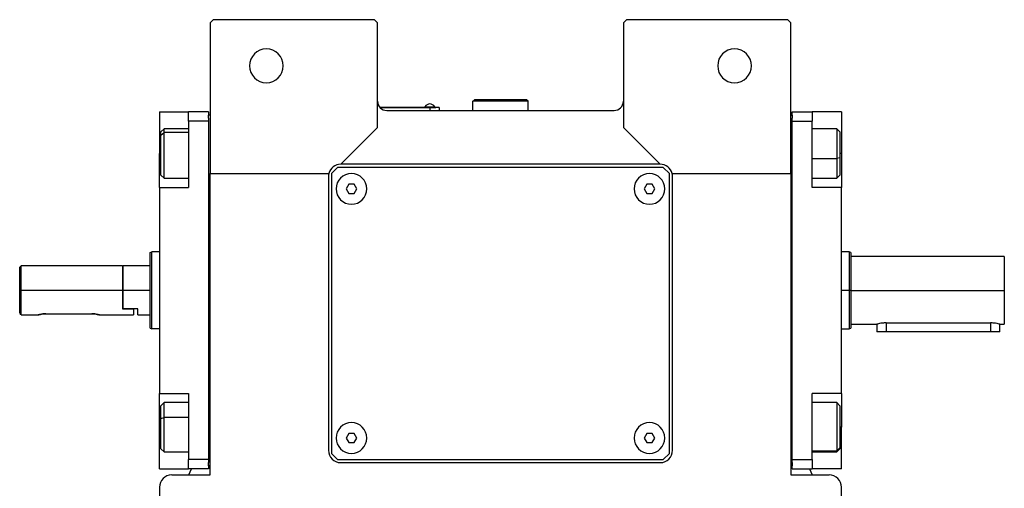
# Model space of a CAD drawing. Units: millimetres. Extents: x 270 to 2401, y 296 to 1594.
# Drawn here: x 859 to 1180, y 469 to 622 of the extents above; entities that cross this region are included whole.
import ezdxf

# ---------------------------------------------------------------- set-up
doc = ezdxf.new("R2010")
doc.units = ezdxf.units.MM

msp = doc.modelspace()

# ---------------------------------------------------------------- linework, layer by layer
at = {"color": 7, "linetype": 'Continuous', "lineweight": 25}
for p, q in [((922, 621.5), (921, 620.5)), ((921, 620.5), (921, 571.5)), ((974.5, 621.5), (922, 621.5)), ((975.5, 620.5), (974.5, 621.5)), ((975.5, 586.5), (975.5, 620.5)), ((1056.5, 621.5), (1055.5, 620.5)), ((1055.5, 620.5), (1055.5, 586.5)), ((1109, 621.5), (1056.5, 621.5)), ((1110, 620.5), (1109, 621.5)), ((1110, 571.5), (1110, 620.5)), ((992.5, 593), (976.27, 593)), ((976.31, 592.95), (992.5, 592.95)), ((990.9, 593.22), (990.9, 593)), ((990.9, 593.22), (994.1, 593.22)), ((992.5, 593), (992.5, 592.95)), ((992.5, 593), (994.5, 593)), ((995.5, 592.95), (992.5, 592.95)), ((992.5, 592.95), (992.5, 592)), ((994.1, 593), (994.1, 593.22)), ((994.1, 593), (994.1, 593.22)), ((994.1, 593.22), (994.1, 593.22)), ((994.5, 593), (994.5, 592.95)), ((995.5, 592.95), (995.5, 592)), ((1006.5, 595), (1007, 595.5)), ((1006.5, 592), (1006.5, 595)), ((1024.5, 595), (1006.5, 595)), ((1024, 595.5), (1007, 595.5)), ((1024.5, 595), (1024, 595.5)), ((1024.5, 592), (1024.5, 595)), ((904.5, 591.5), (914, 591.5)), ((904.5, 591.5), (904.5, 578)), ((920.5, 591.5), (914, 591.5)), ((914, 588.5), (914, 591.5)), ((920.5, 591.5), (920.5, 590.5)), ((921, 590.5), (920.5, 590.5)), ((920.5, 589.5), (920.5, 590.5)), ((978.5, 592), (1052.5, 592)), ((1110, 590.5), (1110.5, 590.5)), ((1110.5, 591.5), (1117, 591.5)), ((1110.5, 590.5), (1110.5, 591.5)), ((1110.5, 590.5), (1110.5, 589.5)), ((1117, 591.5), (1117, 588.5)), ((1126.5, 591.5), (1117, 591.5)), ((1126.5, 591.5), (1126.5, 578)), ((914, 588.5), (914, 567)), ((920.5, 588.5), (914, 588.5)), ((920.5, 589.5), (920.5, 588.5)), ((920.5, 588.5), (920.5, 478.5)), ((1110.5, 588.5), (1110.5, 589.5)), ((1110.5, 588.5), (1117, 588.5)), ((1110.5, 478.5), (1110.5, 588.5)), ((1117, 567), (1117, 588.5)), ((906, 586), (905, 585)), ((905, 583.94), (905, 585)), ((905, 583.94), (906, 584.79)), ((905, 571), (905, 583.94)), ((914, 586), (906, 586)), ((963.5, 574.5), (975.5, 586.5)), ((1055.5, 586.5), (1067.5, 574.5)), ((1125, 586), (1117, 586)), ((1126, 585), (1125, 586)), ((1126, 585), (1126, 576.54)), ((904.5, 567), (904.5, 578)), ((1126.5, 578), (1126.5, 567)), ((1067.5, 574.5), (963.5, 574.5)), ((1126, 576.54), (1125, 576.33)), ((1126, 576.54), (1126, 571)), ((905, 571), (906, 570)), ((921, 571.5), (959.63, 571.5)), ((921, 473.5), (921, 571.5)), ((959.5, 570.5), (959.5, 481.5)), ((962.5, 573.5), (960.5, 571.5)), ((960.5, 571.5), (960.5, 480.5)), ((1068.5, 573.5), (962.5, 573.5)), ((1070.5, 571.5), (1068.5, 573.5)), ((1070.5, 480.5), (1070.5, 571.5)), ((1071.38, 571.5), (1110, 571.5)), ((1071.5, 481.5), (1071.5, 570.5)), ((1110, 571.5), (1110, 473.5)), ((1125, 570), (1126, 571)), ((906, 570), (914, 570)), ((966.14, 568), (965.27, 566.5)), ((967.87, 568), (966.14, 568)), ((968.74, 566.5), (967.87, 568)), ((1063.14, 568), (1062.27, 566.5)), ((1064.87, 568), (1063.14, 568)), ((1065.74, 566.5), (1064.87, 568)), ((1117, 570), (1125, 570)), ((904.5, 567), (904.5, 500)), ((904.5, 567), (914, 567)), ((965.27, 566.5), (966.14, 565)), ((966.14, 565), (967.87, 565)), ((967.87, 565), (968.74, 566.5)), ((1062.27, 566.5), (1063.14, 565)), ((1063.14, 565), (1064.87, 565)), ((1064.87, 565), (1065.74, 566.5)), ((1126.5, 567), (1117, 567)), ((1126.5, 500), (1126.5, 567)), ((901.5, 545.82), (902, 546)), ((904.5, 546), (902, 546)), ((1129.01, 546), (1126.5, 546)), ((1129.51, 545.82), (1129, 546)), ((1179.5, 544.5), (1129.5, 544.5)), ((1179.5, 544.5), (1179.5, 533.5)), ((859.5, 541.5), (859, 541)), ((859, 526.25), (859, 541)), ((892.5, 541.5), (859.5, 541.5)), ((859.5, 533.5), (859.5, 541.5)), ((892.7, 541.5), (892.5, 541.3)), ((892.5, 541.5), (892.5, 533.5)), ((901.5, 541.5), (892.7, 541.5)), ((892.7, 533.5), (892.7, 541.5)), ((859.5, 525.5), (859.5, 533.5)), ((892.5, 533.5), (859.5, 533.5)), ((892.5, 533.5), (892.5, 527.5)), ((892.7, 527.5), (892.7, 533.5)), ((901.5, 533.5), (892.7, 533.5)), ((1129.5, 533.5), (1129, 533.5)), ((1129.5, 533.5), (1179.5, 533.5)), ((1179.5, 533.5), (1179.5, 522.5)), ((867.5, 525.9), (882.5, 525.9)), ((892.7, 527.5), (892.5, 527.5)), ((892.5, 527.5), (896, 527.5)), ((897.5, 527.5), (892.7, 527.5)), ((896, 527.5), (896, 525.5)), ((897.5, 525.5), (897.5, 527.5)), ((859.5, 525.5), (865, 525.5)), ((885, 525.5), (896, 525.5)), ((897.5, 525.5), (901.5, 525.5)), ((1129.5, 522.5), (1138, 522.5)), ((1138, 522.5), (1138, 520)), ((1141, 522.92), (1175, 522.92)), ((1178, 522.5), (1179.5, 522.5)), ((1178, 520), (1178, 522.5)), ((901.5, 521.18), (902, 521)), ((904.5, 521), (902, 521)), ((1126.5, 521), (1129.01, 521)), ((1129, 521), (1129.51, 521.18)), ((1141, 520), (1138, 520)), ((1175, 520), (1141, 520)), ((1178, 520), (1175, 520)), ((904.5, 500), (914, 500)), ((904.5, 489), (904.5, 500)), ((914, 500), (914, 478.5)), ((1117, 478.5), (1117, 500)), ((1126.5, 500), (1117, 500)), ((1126.5, 500), (1126.5, 489)), ((906, 497), (905, 496)), ((914, 497), (906, 497)), ((1125, 497), (1117, 497)), ((1126, 496), (1125, 497)), ((905, 491.81), (905, 496)), ((1126, 496), (1126, 482.31)), ((905, 491.81), (906, 492.21)), ((905, 482), (905, 491.81)), ((904.5, 475.5), (904.5, 489)), ((1126.5, 475.5), (1126.5, 489)), ((966.14, 487), (965.27, 485.5)), ((965.27, 485.5), (966.14, 484)), ((967.87, 487), (966.14, 487)), ((966.14, 484), (967.87, 484)), ((968.74, 485.5), (967.87, 487)), ((967.87, 484), (968.74, 485.5)), ((1063.14, 487), (1062.27, 485.5)), ((1062.27, 485.5), (1063.14, 484)), ((1064.87, 487), (1063.14, 487)), ((1063.14, 484), (1064.87, 484)), ((1065.74, 485.5), (1064.87, 487)), ((1064.87, 484), (1065.74, 485.5)), ((905, 482), (906, 481)), ((906, 481), (914, 481)), ((1117, 481), (1125, 481)), ((1126, 482.31), (1125, 481.35)), ((1125, 481), (1126, 482)), ((1126, 482.31), (1126, 482)), ((920.5, 478.5), (914, 478.5)), ((914, 475.5), (914, 478.5)), ((920.5, 478.5), (920.5, 477.5)), ((960.5, 480.5), (962.5, 478.5)), ((962.5, 478.5), (1068.5, 478.5)), ((1068.5, 478.5), (1070.5, 480.5)), ((1110.5, 478.5), (1117, 478.5)), ((1110.5, 477.5), (1110.5, 478.5)), ((1117, 478.5), (1117, 475.5)), ((904.5, 475.5), (914, 475.5)), ((920.5, 475.5), (914, 475.5)), ((914.03, 473.5), (914.95, 475.5)), ((920.5, 476.5), (920.5, 477.5)), ((920.5, 476.5), (920.5, 475.5)), ((921, 476.5), (920.5, 476.5)), ((963.5, 477.5), (1067.5, 477.5)), ((1110, 476.5), (1110.5, 476.5)), ((1110.5, 477.5), (1110.5, 476.5)), ((1110.5, 475.5), (1110.5, 476.5)), ((1110.5, 475.5), (1117, 475.5)), ((1116.06, 475.5), (1116.97, 473.5)), ((1126.5, 475.5), (1117, 475.5)), ((908.5, 473.5), (921, 473.5)), ((1110, 473.5), (1122.5, 473.5)), ((904.5, 469.5), (904.5, 357.06)), ((1126.5, 357.06), (1126.5, 469.5))]:
    msp.add_line(p, q, dxfattribs=at)
at = {"color": 8, "linetype": 'Continuous', "lineweight": 25}
for p, q in [((914, 584.79), (906, 584.79)), ((904.5, 578), (905, 578)), ((1126.5, 578), (1126, 578)), ((1117, 576.33), (1125, 576.33)), ((1129, 533.5), (1126.5, 533.5)), ((1141, 522.92), (1141, 520)), ((1175, 522.92), (1175, 520)), ((914, 492.21), (906, 492.21)), ((904.5, 489), (905, 489)), ((1126.5, 489), (1126, 489)), ((1117, 481.35), (1125, 481.35))]:
    msp.add_line(p, q, dxfattribs=at)
at = {"color": 7, "linetype": 'Continuous', "lineweight": 25, "flags": 128}
for points in [[(906, 584.79), (906, 585.56), (906, 585.95), (906, 586)], [(906, 570), (906, 570.05), (906, 570.46), (906, 571.24), (906, 572.36), (906, 573.76), (906, 575.38), (906, 577.13), (906, 578.92), (906, 580.67), (906, 582.28), (906, 583.67), (906, 584.79)], [(1125, 586), (1125, 585.82), (1125, 585.26), (1125, 584.32), (1125, 583.07), (1125, 581.57), (1125, 579.89), (1125, 578.11), (1125, 576.33)], [(1125, 576.33), (1125, 574.63), (1125, 573.1), (1125, 571.82), (1125, 570.84), (1125, 570.23), (1125, 570), (1125, 570)], [(906, 492.21), (906, 493.76), (906, 495.07), (906, 496.08), (906, 496.73), (906, 496.99), (906, 497)], [(1125, 497), (1125, 496.91), (1125, 496.44), (1125, 495.6), (1125, 494.43), (1125, 492.99), (1125, 491.35), (1125, 489.59), (1125, 487.8), (1125, 486.07), (1125, 484.48), (1125, 483.13), (1125, 482.07), (1125, 481.35)], [(906, 481), (906, 481.14), (906, 481.67), (906, 482.57), (906, 483.79), (906, 485.27), (906, 486.94), (906, 488.71), (906, 490.5), (906, 492.21)], [(1125, 481.35), (1125, 481.02), (1125, 481)]]:
    msp.add_lwpolyline(points, dxfattribs=at)
at = {"color": 7, "linetype": 'Continuous', "lineweight": 25}
for centre, radius, start, end in [((939.3, 606.5), 5.5, 0, 180), ((1091.7, 606.5), 5.5, 0, 180), ((939.3, 606.5), 5.5, 180, 0), ((1091.7, 606.5), 5.5, 180, 0), ((978.5, 595), 3, 180, 270), ((992.5, 592.2), 1.9, 90.0039, 147.3789), ((992.5, 592.2), 1.9, 32.6211, 89.9961), ((1052.5, 595), 3, 270, 0), ((963.5, 570.5), 4, 90, 165.5225), ((1067.5, 570.5), 4, 14.4775, 90), ((963.5, 570.5), 4, 165.5225, 180), ((967, 566.5), 5, 360, 180), ((1064, 566.5), 5, 360, 180), ((1067.5, 570.5), 4, 0, 14.4775), ((967, 566.5), 5, 180, 360), ((1064, 566.5), 5, 180, 360), ((967, 485.5), 5, 360, 180), ((1064, 485.5), 5, 360, 180), ((967, 485.5), 5, 180, 360), ((1064, 485.5), 5, 180, 360), ((963.5, 481.5), 4, 180, 270), ((1067.5, 481.5), 4, 270, 0), ((908.5, 469.5), 4, 90, 180), ((1122.5, 469.5), 4, 0, 90)]:
    msp.add_arc(centre, radius, start, end, dxfattribs=at)
for points in [[(901.5, 521.18), (901.5, 521.23), (901.5, 521.32), (901.5, 522.05), (901.5, 523.19), (901.5, 524.73), (901.5, 526.61), (901.5, 528.76), (901.5, 531.08), (901.5, 533.5), (901.5, 535.92), (901.5, 538.24), (901.5, 540.39), (901.5, 542.27), (901.5, 543.81), (901.5, 544.95), (901.5, 545.68), (901.5, 545.77), (901.5, 545.82)], [(902, 521), (902, 521.05), (902, 521.14), (902, 521.88), (902, 523.04), (902, 524.6), (902, 526.51), (902, 528.69), (902, 531.05), (902, 533.5), (902, 535.95), (902, 538.31), (902, 540.49), (902, 542.4), (902, 543.96), (902, 545.12), (902, 545.86), (902, 545.95), (902, 546)], [(1129, 546), (1129, 545.95), (1129, 545.86), (1129, 545.12), (1129, 543.96), (1129, 542.4), (1129, 540.49), (1129, 538.31), (1129, 535.95), (1129, 534.32), (1129, 533.5)], [(1129, 533.5), (1129, 532.68), (1129, 531.05), (1129, 528.69), (1129, 526.51), (1129, 524.6), (1129, 523.04), (1129, 521.88), (1129, 521.14), (1129, 521.05), (1129, 521)]]:
    msp.add_open_spline(points, degree=3, dxfattribs=at)
for points, knots in [([(1129.5, 545.82), (1129.5, 545.82), (1129.5, 545.9), (1129.5, 545.62), (1129.5, 544.96), (1129.5, 543.81), (1129.5, 542.27), (1129.5, 540.39), (1129.5, 538.24), (1129.5, 535.92), (1129.5, 534.31), (1129.5, 533.5)], [0, 0, 0, 0, 0.000006, 0.125005, 0.250004, 0.375003, 0.500003, 0.625002, 0.750001, 0.875001, 1, 1, 1, 1]), ([(1129.5, 533.5), (1129.5, 532.69), (1129.5, 531.08), (1129.5, 528.76), (1129.5, 526.61), (1129.5, 524.73), (1129.5, 523.19), (1129.5, 522.05), (1129.5, 521.32), (1129.5, 521.23), (1129.5, 521.18)], [0, 0, 0, 0, 0.125001, 0.250001, 0.375002, 0.500003, 0.625003, 0.750004, 0.875005, 1, 1, 1, 1]), ([(859.5, 525.5), (859.5, 525.51), (859.48, 525.53), (859.35, 525.73), (859.14, 526.04), (859, 526.25)], [0, 0, 0, 0, 0.230248, 0.469537, 1, 1, 1, 1]), ([(867.5, 525.9), (867.34, 525.9), (867.01, 525.89), (866.38, 525.83), (865.69, 525.7), (865.23, 525.57), (865.04, 525.51), (864.99, 525.49), (865.04, 525.51), (865.23, 525.57), (865.69, 525.7), (866.38, 525.83), (867.01, 525.89), (867.34, 525.9), (867.5, 525.9)], [0, 0, 0, 0, 0.062655, 0.125283, 0.25, 0.374711, 0.439047, 0.5, 0.560951, 0.625289, 0.75, 0.874717, 0.937345, 1, 1, 1, 1]), ([(882.5, 525.9), (882.67, 525.9), (883, 525.89), (883.63, 525.83), (884.32, 525.7), (884.78, 525.57), (884.97, 525.51), (885.02, 525.49), (884.97, 525.51), (884.78, 525.57), (884.32, 525.7), (883.63, 525.83), (883, 525.89), (882.67, 525.9), (882.5, 525.9)], [0, 0, 0, 0, 0.062655, 0.125283, 0.25, 0.374711, 0.439045, 0.5, 0.560949, 0.625289, 0.75, 0.874717, 0.937345, 1, 1, 1, 1]), ([(1141, 522.92), (1140.8, 522.91), (1140.41, 522.9), (1139.66, 522.84), (1138.83, 522.71), (1138.27, 522.57), (1138.04, 522.51), (1138.01, 522.5), (1138, 522.5)], [0, 0, 0, 0, 0.127004, 0.25029, 0.500065, 0.749402, 0.877996, 1, 1, 1, 1]), ([(1178, 522.5), (1177.99, 522.5), (1177.97, 522.51), (1177.74, 522.57), (1177.18, 522.71), (1176.35, 522.84), (1175.6, 522.9), (1175.2, 522.91), (1175, 522.92)], [0, 0, 0, 0, 0.1219825, 0.2505983, 0.4999353, 0.7497104, 0.8729821, 1, 1, 1, 1])]:
    msp.add_open_spline(points, degree=3, knots=knots, dxfattribs=at)

doc.saveas('drawing.dxf')
